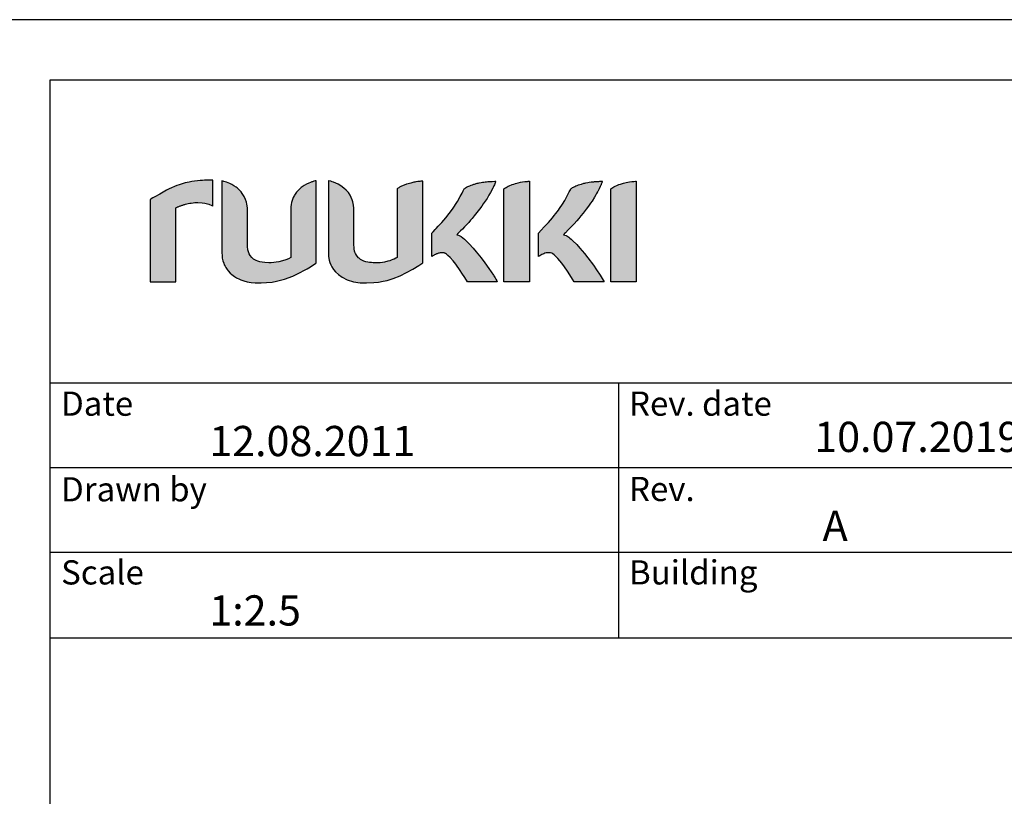
# Model space of a CAD drawing. Units: millimetres. Extents: x -5753 to 7612, y -1564 to -139.
# Drawn here: x 7123 to 7326, y -1012 to -851 of the extents above; entities that cross this region are included whole.
import ezdxf

# ---------------------------------------------------------------- set-up
doc = ezdxf.new("R2010")
doc.units = ezdxf.units.MM
doc.header["$LTSCALE"] = 2.5
for name, color, linetype in [('DET_RAAMI_ULOIN', 7, 'Continuous'), ('DET_RAAMIT', 7, 'Continuous'), ('DET_VAKIOTXT', 7, 'Continuous'), ('MITAT', 2, 'Continuous'), ('MUOTO', 3, 'Continuous'), ('RUUKKI', 7, 'Continuous')]:
    doc.layers.add(name, color=color, linetype=linetype)
doc.styles.add('arial', font='arial.ttf')

# ---------------------------------------------------------------- blocks, each defined once
blk = doc.blocks.new('ruukki_dwg')
at = {"layer": 'RUUKKI'}
for points in [[(-27.86, 99.69), (-27.86, 57.29), (-14.64, 57.29), (-14.64, 95.44), (-14.05, 95.75), (-13.74, 95.89), (-13.43, 96.02), (-13.11, 96.16), (-12.79, 96.3), (-12.46, 96.43), (-12.13, 96.56), (-11.47, 96.8), (-11.13, 96.91), (-10.78, 97.03), (-10.45, 97.12), (-10.11, 97.22), (-9.76, 97.31), (-9.07, 97.49), (-8.39, 97.65), (-7.38, 97.84), (-6.72, 97.94), (-5.78, 98.06), (-4.89, 98.13), (-3.33, 98.14), (-1.14, 98.03), (0.28, 97.85), (2.31, 97.33), (3.84, 96.65), (4.24, 96.4), (4.34, 96.37), (4.41, 96.37), (4.43, 96.4), (4.43, 109.63), (4.18, 109.65), (3.93, 109.68), (3.68, 109.69), (2.44, 109.7), (1.27, 109.7), (0.12, 109.66), (-0.98, 109.61), (-2.05, 109.54), (-3.59, 109.4), (-5.06, 109.23), (-6.47, 109.01), (-7.81, 108.76), (-9.91, 108.27), (-11.5, 107.81), (-13.03, 107.29), (-14.19, 106.88), (-15.38, 106.4), (-16.94, 105.74), (-18.06, 105.22), (-19.44, 104.5), (-23, 102.57), (-25.53, 101.12), (-26.55, 100.52), (-27.34, 100.03), (-27.6, 99.86), (-27.86, 99.69)], [(9.08, 109.3), (9.08, 72.24), (9.14, 70.79), (9.3, 69.42), (9.61, 68.12), (10, 66.88), (10.32, 66.1), (10.69, 65.36), (11.08, 64.63), (11.78, 63.63), (12.27, 62.99), (13.37, 61.81), (14.26, 61), (15.58, 60.05), (16.62, 59.41), (18.09, 58.67), (18.85, 58.34), (20.44, 57.78), (22.06, 57.33), (24.15, 56.94), (26.27, 56.74), (29.3, 56.73), (32.03, 56.87), (35.03, 57.2), (37.31, 57.58), (41.4, 58.63), (45.75, 60.25), (49.09, 61.87), (51.69, 63.26), (53.01, 64.01), (54.78, 65.06), (56.01, 65.84), (56.87, 66.4), (57.57, 66.87), (57.77, 67.02), (57.77, 88.24), (57.77, 109.45), (57.12, 109.3), (56.46, 109.13), (55.8, 108.92), (55.48, 108.82), (54.84, 108.59), (53.9, 108.23), (52.71, 107.66), (51.55, 107), (50.46, 106.27), (49.94, 105.88), (49.2, 105.25), (48.72, 104.8), (48.06, 104.1), (47.63, 103.59), (47.23, 103.08), (46.87, 102.54), (46.5, 101.99), (46.35, 101.69), (45.88, 100.81), (45.28, 99.22), (44.98, 98.2), (44.77, 97.15), (44.62, 96.04), (44.57, 95.28), (44.55, 94.5), (44.55, 69.78), (43.37, 69.2), (42.08, 68.66), (40.41, 68.1), (38.36, 67.57), (34.57, 67.09), (33.25, 67.09), (31.29, 67.18), (29.8, 67.38), (28.68, 67.61), (27.66, 67.9), (26.71, 68.28), (25.45, 69.01), (24.56, 69.77), (23.66, 70.86), (23.18, 71.72), (22.8, 72.68), (22.52, 73.74), (22.42, 74.31), (22.34, 74.92), (22.29, 75.56), (22.26, 76.22), (22.25, 76.56), (22.25, 94.31), (22.21, 95.48), (21.97, 97.32), (21.74, 98.36), (21.32, 99.68), (20.64, 101.21), (19.59, 102.9), (18.98, 103.66), (18.56, 104.15), (17.88, 104.86), (16.89, 105.7), (16.37, 106.1), (15.28, 106.84), (14.14, 107.5), (13.24, 107.93), (12.31, 108.33), (11.37, 108.67), (10.72, 108.88), (10.06, 109.06), (9.74, 109.14), (9.41, 109.22), (9.08, 109.3)], [(63.98, 109.45), (63.98, 72.24), (64, 71.25), (64.08, 70.32), (64.39, 68.54), (64.76, 67.29), (65.22, 66.1), (65.79, 64.99), (66.68, 63.63), (67.7, 62.38), (69.17, 61), (71.17, 59.62), (73.75, 58.34), (76.96, 57.33), (80.32, 56.8), (83.63, 56.71), (87.46, 56.91), (89.94, 57.2), (92.22, 57.58), (94.33, 58.06), (95.92, 58.51), (97.45, 59.01), (101.01, 60.4), (104.34, 62.04), (107.61, 63.82), (110.6, 65.65), (112.64, 67.02), (112.64, 109.16), (112.16, 109.15), (111.72, 109.14), (111.15, 109.09), (110.84, 109.06), (110.06, 108.95), (109.15, 108.82), (108.61, 108.71), (108.08, 108.61), (106.47, 108.24), (105.79, 108.07), (105.14, 107.89), (104.53, 107.7), (104.24, 107.61), (103.95, 107.51), (103.4, 107.31), (103.13, 107.21), (102.63, 107.02), (102.16, 106.81), (101.72, 106.6), (100.76, 106.11), (100.27, 105.82), (99.97, 105.63), (99.72, 105.47), (99.47, 105.31), (99.47, 69.78), (98.88, 69.47), (97.96, 69.06), (97.32, 68.79), (96.32, 68.42), (95.65, 68.19), (94.63, 67.91), (92.93, 67.5), (91.93, 67.33), (90.65, 67.16), (89.75, 67.09), (88.49, 67.09), (87.16, 67.12), (86.21, 67.18), (85.29, 67.28), (84.42, 67.42), (83.33, 67.67), (82.32, 67.99), (81.18, 68.49), (80.55, 68.86), (79.8, 69.43), (79.46, 69.74), (78.84, 70.45), (78.43, 71.05), (77.98, 71.91), (77.7, 72.64), (77.55, 73.16), (77.32, 74.28), (77.22, 75.19), (77.17, 76.19), (77.17, 76.52), (77.17, 94.5), (77.13, 95.28), (77.01, 96.78), (76.64, 98.55), (76.34, 99.55), (75.84, 100.81), (75.22, 101.99), (74.3, 103.34), (73.24, 104.56), (72.04, 105.67), (70.46, 106.83), (69.04, 107.66), (67.83, 108.23), (66.59, 108.71), (65.95, 108.92), (65.29, 109.13), (64.31, 109.38), (63.98, 109.45)], [(117.32, 82.4), (117.99, 83.05), (119.07, 84.21), (119.68, 84.87), (120.63, 85.93), (122.48, 87.96), (124.51, 90.31), (126.27, 92.5), (127.97, 94.73), (130.53, 98.66), (131.97, 101.22), (132.93, 103.04), (133.5, 104.2), (134.04, 105.31), (134.33, 105.5), (134.77, 105.77), (135.27, 106.05), (135.89, 106.38), (136.39, 106.6), (136.96, 106.84), (137.6, 107.1), (138.29, 107.36), (138.66, 107.48), (139.04, 107.61), (139.45, 107.73), (139.87, 107.86), (140.32, 107.99), (140.76, 108.11), (141.24, 108.22), (141.72, 108.33), (142.74, 108.53), (143.44, 108.65), (144.15, 108.75), (144.88, 108.84), (145.6, 108.91), (146.31, 108.97), (148.51, 109.11), (149.79, 109.15), (150.1, 109.16), (150.32, 109.16), (150.25, 108.96), (150.19, 108.76), (150, 108.28), (149.61, 107.39), (149.3, 106.72), (148.98, 106.01), (148.8, 105.65), (147.63, 103.38), (146.8, 101.94), (145.84, 100.33), (144.96, 98.95), (143.92, 97.45), (143.13, 96.35), (141.9, 94.7), (139.22, 91.27), (138.1, 89.9), (137.39, 89.07), (136.39, 87.92), (134.28, 85.63), (133.21, 84.53), (132.23, 83.54), (130.76, 82.13), (130.22, 81.61), (130.57, 81.52), (131.4, 81.2), (131.74, 81.04), (132.44, 80.62), (133.37, 79.95), (134.18, 79.27), (134.39, 79.07), (135.56, 77.98), (136.6, 76.92), (138.74, 74.64), (140.32, 72.82), (142.86, 69.66), (144.79, 67.05), (146.8, 64.23), (149.11, 60.78), (149.37, 60.36), (150.02, 59.28), (150.39, 58.63), (150.86, 57.79), (150.99, 57.54), (151.12, 57.29), (135.7, 57.29), (134.39, 59.45), (132.9, 61.81), (132, 63.18), (129.7, 66.45), (128.34, 68.18), (126.81, 69.85), (125.7, 70.95), (124.93, 71.62), (124.38, 71.94), (124.14, 72.04), (123.89, 72.13), (123.77, 72.17), (123.51, 72.22), (123.24, 72.26), (122.98, 72.29), (122.84, 72.29), (122.56, 72.29), (122.15, 72.27), (121.87, 72.26), (121.61, 72.22), (121.08, 72.12), (120.82, 72.05), (120.52, 71.96), (120.38, 71.91), (120.08, 71.8), (119.78, 71.67), (119.62, 71.6), (119.33, 71.46), (119.04, 71.32), (118.77, 71.17), (118.5, 71.03), (118.27, 70.89), (117.84, 70.64), (117.84, 70.64), (117.65, 70.53), (117.53, 70.46), (117.32, 70.32), (117.32, 82.4)], [(154.51, 105.31), (155.01, 105.63), (155.63, 106.01), (156.17, 106.3), (156.77, 106.6), (157.2, 106.81), (158.72, 107.42), (159.58, 107.7), (160.51, 107.99), (161.85, 108.33), (163.1, 108.61), (164.15, 108.8), (165.41, 108.98), (166.64, 109.09), (167.11, 109.12), (167.7, 109.16), (167.7, 57.29), (154.51, 57.29), (154.51, 105.31)], [(172.38, 82.4), (173.82, 83.89), (175.36, 85.57), (176.34, 86.65), (177.52, 87.96), (178.56, 89.14), (179.55, 90.31), (180.48, 91.43), (181.32, 92.5), (182.07, 93.47), (182.72, 94.33), (183.25, 95.05), (184.79, 97.35), (185.97, 99.31), (187.03, 101.22), (188.28, 103.62), (188.83, 104.75), (189.1, 105.31), (189.2, 105.39), (189.55, 105.62), (189.68, 105.7), (189.96, 105.86), (190.5, 106.15), (191.2, 106.49), (191.73, 106.72), (192.33, 106.97), (192.99, 107.23), (193.71, 107.48), (194.51, 107.73), (194.92, 107.86), (195.36, 107.99), (195.8, 108.11), (196.29, 108.22), (196.77, 108.33), (197.78, 108.53), (198.49, 108.65), (199.57, 108.8), (200.3, 108.88), (201.01, 108.94), (201.35, 108.97), (202.37, 109.04), (203.56, 109.11), (204.04, 109.13), (204.84, 109.15), (205.16, 109.16), (205.38, 109.16), (205.31, 108.96), (205.31, 108.96), (205.24, 108.76), (205.14, 108.52), (205.03, 108.28), (204.91, 107.99), (204.79, 107.71), (204.65, 107.39), (204.52, 107.07), (204.35, 106.72), (204.19, 106.38), (203.66, 105.28), (203.48, 104.91), (203.3, 104.53), (203.12, 104.15), (202.97, 103.9), (202.82, 103.65), (202.36, 102.82), (202.03, 102.23), (201.28, 100.98), (200, 98.95), (199.23, 97.82), (198.17, 96.35), (196.94, 94.7), (195.46, 92.76), (194.26, 91.27), (193.14, 89.9), (192.1, 88.68), (190.81, 87.21), (188.79, 85.08), (187.76, 84.04), (186.35, 82.64), (185.81, 82.13), (185.28, 81.61), (185.95, 81.42), (186.61, 81.12), (186.95, 80.95), (187.48, 80.62), (188.02, 80.24), (188.6, 79.78), (189.22, 79.27), (190.12, 78.44), (192.1, 76.46), (193.79, 74.64), (196.12, 71.91), (197.9, 69.66), (200.73, 65.82), (202.37, 63.46), (204.17, 60.78), (205.28, 58.94), (206.18, 57.29), (190.76, 57.29), (189.87, 58.75), (188.48, 60.98), (187.35, 62.71), (185.75, 65.06), (184.4, 66.89), (183.39, 68.18), (182.41, 69.3), (181.3, 70.42), (180.41, 71.25), (179.76, 71.77), (179.19, 72.04), (178.55, 72.22), (178.02, 72.29), (177.61, 72.29), (176.93, 72.26), (176.39, 72.17), (175.73, 72), (175.13, 71.8), (174.68, 71.6), (174.09, 71.32), (173.54, 71.03), (173.07, 70.75), (172.71, 70.53), (172.42, 70.35), (172.38, 70.32), (172.38, 82.4)], [(209.63, 105.31), (210.13, 105.63), (210.74, 106.01), (211.29, 106.3), (211.9, 106.6), (212.8, 107.02), (213.83, 107.42), (214.7, 107.7), (216.29, 108.16), (217.6, 108.47), (219.28, 108.8), (220.53, 108.98), (221.51, 109.07), (222.44, 109.13), (222.82, 109.16), (222.82, 57.29), (209.63, 57.29), (209.63, 105.31)]]:
    blk.add_lwpolyline(points, dxfattribs=at)
blk = doc.blocks.new('ruukkidwg')
at = {"layer": 'MUOTO', "ltscale": 70, "xscale": 6.199999999999818, "yscale": 6.199999999999818, "zscale": 6.199999999999818}
blk.add_blockref('ruukki_dwg', (269.8, -305.9), dxfattribs=at)

msp = doc.modelspace()

# ---------------------------------------------------------------- hatches: boundary and pattern name
h = msp.add_hatch(color=256)
h.paths.add_polyline_path([(7149.88, -888.66), (7149.88, -905.65), (7155.18, -905.65), (7155.18, -890.36), (7155.41, -890.24), (7155.54, -890.18), (7155.66, -890.13), (7155.79, -890.07), (7155.92, -890.02), (7156.05, -889.96), (7156.18, -889.91), (7156.45, -889.81), (7156.58, -889.77), (7156.72, -889.72), (7156.86, -889.69), (7156.99, -889.65), (7157.13, -889.61), (7157.41, -889.54), (7157.68, -889.47), (7158.09, -889.4), (7158.35, -889.36), (7158.73, -889.31), (7159.09, -889.28), (7159.71, -889.28), (7160.59, -889.32), (7161.16, -889.4), (7161.97, -889.6), (7162.58, -889.88), (7162.74, -889.97), (7162.78, -889.99), (7162.81, -889.99), (7162.82, -889.97), (7162.82, -884.67), (7162.72, -884.66), (7162.62, -884.65), (7162.52, -884.65), (7162.02, -884.65), (7161.55, -884.65), (7161.09, -884.66), (7160.65, -884.68), (7160.22, -884.71), (7159.6, -884.76), (7159.02, -884.83), (7158.45, -884.92), (7157.91, -885.02), (7157.07, -885.22), (7156.44, -885.4), (7155.82, -885.61), (7155.36, -885.78), (7154.88, -885.97), (7154.26, -886.23), (7153.81, -886.44), (7153.25, -886.73), (7151.83, -887.5), (7150.81, -888.08), (7150.41, -888.33), (7150.09, -888.52), (7149.98, -888.59)])
h.paths.add_polyline_path([(7164.68, -884.81), (7164.68, -899.66), (7164.71, -900.24), (7164.77, -900.79), (7164.89, -901.31), (7165.05, -901.8), (7165.18, -902.12), (7165.33, -902.41), (7165.49, -902.7), (7165.76, -903.11), (7165.96, -903.36), (7166.4, -903.83), (7166.76, -904.16), (7167.29, -904.54), (7167.71, -904.8), (7168.29, -905.09), (7168.6, -905.23), (7169.23, -905.45), (7169.88, -905.63), (7170.72, -905.79), (7171.57, -905.87), (7172.79, -905.87), (7173.88, -905.81), (7175.08, -905.68), (7175.99, -905.53), (7177.63, -905.11), (7179.38, -904.46), (7180.71, -903.81), (7181.76, -903.26), (7182.29, -902.95), (7183, -902.53), (7183.49, -902.22), (7183.83, -902), (7184.11, -901.81), (7184.19, -901.75), (7184.19, -893.25), (7184.19, -884.74), (7183.93, -884.81), (7183.67, -884.88), (7183.4, -884.96), (7183.28, -885), (7183.02, -885.09), (7182.64, -885.24), (7182.16, -885.46), (7181.7, -885.73), (7181.26, -886.02), (7181.06, -886.18), (7180.76, -886.43), (7180.57, -886.61), (7180.3, -886.89), (7180.13, -887.09), (7179.97, -887.3), (7179.82, -887.51), (7179.68, -887.74), (7179.62, -887.85), (7179.43, -888.21), (7179.19, -888.84), (7179.07, -889.25), (7178.98, -889.68), (7178.92, -890.12), (7178.9, -890.42), (7178.9, -890.74), (7178.9, -900.64), (7178.42, -900.88), (7177.91, -901.09), (7177.24, -901.32), (7176.42, -901.53), (7174.9, -901.72), (7174.37, -901.72), (7173.58, -901.68), (7172.99, -901.6), (7172.54, -901.51), (7172.13, -901.4), (7171.75, -901.24), (7171.24, -900.95), (7170.88, -900.65), (7170.52, -900.21), (7170.33, -899.86), (7170.18, -899.48), (7170.07, -899.05), (7170.03, -898.83), (7169.99, -898.58), (7169.97, -898.33), (7169.96, -898.06), (7169.96, -897.93), (7169.96, -890.81), (7169.94, -890.34), (7169.85, -889.61), (7169.76, -889.19), (7169.59, -888.66), (7169.32, -888.05), (7168.89, -887.37), (7168.65, -887.06), (7168.48, -886.87), (7168.21, -886.59), (7167.81, -886.25), (7167.61, -886.09), (7167.17, -885.79), (7166.71, -885.53), (7166.35, -885.35), (7165.98, -885.19), (7165.6, -885.06), (7165.34, -884.98), (7165.08, -884.9), (7164.95, -884.87), (7164.81, -884.84)])
h.paths.add_polyline_path([(7186.68, -884.74), (7186.68, -899.66), (7186.69, -900.05), (7186.72, -900.43), (7186.85, -901.14), (7186.99, -901.64), (7187.18, -902.12), (7187.4, -902.56), (7187.76, -903.11), (7188.17, -903.61), (7188.76, -904.16), (7189.56, -904.71), (7190.6, -905.23), (7191.88, -905.63), (7193.23, -905.84), (7194.56, -905.88), (7196.09, -905.8), (7197.08, -905.68), (7198, -905.53), (7198.84, -905.34), (7199.48, -905.16), (7200.09, -904.96), (7201.52, -904.4), (7202.85, -903.74), (7204.16, -903.03), (7205.36, -902.3), (7206.18, -901.75), (7206.18, -884.86), (7205.99, -884.87), (7205.81, -884.87), (7205.58, -884.89), (7205.46, -884.9), (7205.15, -884.94), (7204.78, -885), (7204.57, -885.04), (7204.35, -885.08), (7203.71, -885.23), (7203.43, -885.3), (7203.17, -885.37), (7202.93, -885.45), (7202.81, -885.49), (7202.7, -885.52), (7202.48, -885.6), (7202.37, -885.64), (7202.17, -885.72), (7201.98, -885.8), (7201.8, -885.89), (7201.42, -886.08), (7201.22, -886.2), (7201.1, -886.27), (7201, -886.34), (7200.9, -886.41), (7200.9, -900.64), (7200.67, -900.77), (7200.3, -900.93), (7200.04, -901.04), (7199.64, -901.19), (7199.37, -901.28), (7198.96, -901.39), (7198.28, -901.55), (7197.88, -901.62), (7197.37, -901.69), (7197.01, -901.72), (7196.5, -901.72), (7195.97, -901.71), (7195.59, -901.68), (7195.22, -901.65), (7194.87, -901.59), (7194.44, -901.49), (7194.03, -901.36), (7193.57, -901.16), (7193.32, -901.01), (7193.02, -900.78), (7192.88, -900.66), (7192.63, -900.37), (7192.47, -900.14), (7192.29, -899.79), (7192.18, -899.49), (7192.12, -899.29), (7192.03, -898.84), (7191.99, -898.47), (7191.97, -898.07), (7191.97, -897.94), (7191.97, -890.74), (7191.95, -890.42), (7191.9, -889.82), (7191.75, -889.11), (7191.63, -888.71), (7191.43, -888.21), (7191.18, -887.74), (7190.82, -887.2), (7190.39, -886.7), (7189.91, -886.26), (7189.28, -885.8), (7188.71, -885.46), (7188.23, -885.24), (7187.73, -885.04), (7187.47, -884.96), (7187.21, -884.88), (7186.81, -884.78)])
h.paths.add_polyline_path([(7208.06, -895.58), (7208.32, -895.32), (7208.76, -894.86), (7209, -894.59), (7209.38, -894.17), (7210.12, -893.36), (7210.93, -892.42), (7211.64, -891.54), (7212.32, -890.65), (7213.35, -889.07), (7213.93, -888.04), (7214.31, -887.31), (7214.54, -886.85), (7214.75, -886.41), (7214.87, -886.33), (7215.05, -886.22), (7215.25, -886.11), (7215.5, -885.98), (7215.7, -885.89), (7215.93, -885.79), (7216.18, -885.69), (7216.46, -885.58), (7216.61, -885.53), (7216.76, -885.49), (7216.92, -885.43), (7217.09, -885.38), (7217.27, -885.33), (7217.45, -885.28), (7217.64, -885.24), (7217.83, -885.19), (7218.24, -885.11), (7218.52, -885.07), (7218.81, -885.02), (7219.1, -884.99), (7219.39, -884.96), (7219.67, -884.94), (7220.55, -884.88), (7221.07, -884.87), (7221.19, -884.86), (7221.28, -884.86), (7221.25, -884.94), (7221.22, -885.02), (7221.15, -885.21), (7220.99, -885.57), (7220.87, -885.84), (7220.74, -886.12), (7220.67, -886.27), (7220.2, -887.18), (7219.87, -887.76), (7219.48, -888.4), (7219.13, -888.95), (7218.71, -889.55), (7218.4, -889.99), (7217.9, -890.66), (7216.83, -892.03), (7216.38, -892.58), (7216.1, -892.91), (7215.7, -893.37), (7214.85, -894.29), (7214.42, -894.73), (7214.03, -895.13), (7213.44, -895.7), (7213.22, -895.9), (7213.36, -895.94), (7213.7, -896.07), (7213.83, -896.13), (7214.11, -896.3), (7214.48, -896.57), (7214.81, -896.84), (7214.9, -896.92), (7215.36, -897.36), (7215.78, -897.78), (7216.64, -898.69), (7217.27, -899.43), (7218.29, -900.69), (7219.06, -901.74), (7219.87, -902.87), (7220.79, -904.25), (7220.9, -904.42), (7221.16, -904.85), (7221.31, -905.11), (7221.49, -905.45), (7221.55, -905.55), (7221.6, -905.65), (7215.42, -905.65), (7214.9, -904.78), (7214.3, -903.83), (7213.94, -903.29), (7213.02, -901.98), (7212.47, -901.28), (7211.86, -900.61), (7211.41, -900.17), (7211.1, -899.91), (7210.88, -899.77), (7210.79, -899.74), (7210.69, -899.7), (7210.64, -899.68), (7210.54, -899.66), (7210.43, -899.65), (7210.32, -899.64), (7210.27, -899.64), (7210.16, -899.64), (7209.99, -899.64), (7209.88, -899.65), (7209.77, -899.66), (7209.56, -899.71), (7209.46, -899.73), (7209.34, -899.77), (7209.28, -899.79), (7209.16, -899.83), (7209.04, -899.89), (7208.98, -899.91), (7208.86, -899.97), (7208.74, -900.02), (7208.64, -900.08), (7208.53, -900.14), (7208.43, -900.2), (7208.26, -900.3), (7208.19, -900.34), (7208.14, -900.37), (7208.06, -900.43)])
h.paths.add_polyline_path([(7222.96, -886.41), (7223.16, -886.27), (7223.41, -886.12), (7223.62, -886.01), (7223.86, -885.89), (7224.04, -885.8), (7224.65, -885.56), (7224.99, -885.45), (7225.36, -885.33), (7225.9, -885.19), (7226.4, -885.08), (7226.82, -885.01), (7227.32, -884.93), (7227.82, -884.89), (7228.01, -884.88), (7228.24, -884.86), (7228.24, -905.65), (7222.96, -905.65)])
h.paths.add_polyline_path([(7230.12, -895.58), (7230.69, -894.99), (7231.31, -894.31), (7231.7, -893.88), (7232.18, -893.36), (7232.59, -892.88), (7232.99, -892.42), (7233.36, -891.97), (7233.7, -891.54), (7234, -891.15), (7234.26, -890.8), (7234.47, -890.52), (7235.09, -889.59), (7235.56, -888.81), (7235.99, -888.04), (7236.49, -887.08), (7236.71, -886.63), (7236.82, -886.41), (7236.86, -886.37), (7237, -886.28), (7237.05, -886.25), (7237.16, -886.18), (7237.38, -886.07), (7237.66, -885.93), (7237.87, -885.84), (7238.11, -885.74), (7238.37, -885.63), (7238.67, -885.53), (7238.98, -885.43), (7239.15, -885.38), (7239.33, -885.33), (7239.5, -885.28), (7239.7, -885.24), (7239.89, -885.19), (7240.3, -885.11), (7240.58, -885.07), (7241.01, -885.01), (7241.3, -884.97), (7241.59, -884.95), (7241.73, -884.94), (7242.14, -884.91), (7242.61, -884.88), (7242.8, -884.88), (7243.12, -884.87), (7243.25, -884.86), (7243.34, -884.86), (7243.31, -884.94), (7243.29, -885.02), (7243.24, -885.12), (7243.2, -885.21), (7243.15, -885.33), (7243.11, -885.44), (7243.05, -885.57), (7242.99, -885.7), (7242.93, -885.84), (7242.86, -885.98), (7242.65, -886.42), (7242.58, -886.57), (7242.51, -886.72), (7242.43, -886.87), (7242.38, -886.97), (7242.32, -887.07), (7242.13, -887.4), (7242, -887.64), (7241.7, -888.14), (7241.19, -888.95), (7240.88, -889.41), (7240.45, -889.99), (7239.96, -890.66), (7239.37, -891.44), (7238.89, -892.03), (7238.44, -892.58), (7238.02, -893.07), (7237.5, -893.66), (7236.69, -894.51), (7236.28, -894.93), (7235.72, -895.49), (7235.5, -895.7), (7235.29, -895.9), (7235.56, -895.98), (7235.82, -896.1), (7235.96, -896.17), (7236.17, -896.3), (7236.39, -896.45), (7236.62, -896.63), (7236.86, -896.84), (7237.23, -897.17), (7238.02, -897.96), (7238.7, -898.69), (7239.63, -899.79), (7240.34, -900.69), (7241.48, -902.23), (7242.14, -903.18), (7242.86, -904.25), (7243.3, -904.98), (7243.66, -905.65), (7237.48, -905.65), (7237.13, -905.06), (7236.57, -904.17), (7236.12, -903.47), (7235.48, -902.54), (7234.94, -901.8), (7234.53, -901.28), (7234.14, -900.83), (7233.69, -900.38), (7233.34, -900.05), (7233.08, -899.84), (7232.85, -899.74), (7232.59, -899.66), (7232.38, -899.64), (7232.21, -899.64), (7231.94, -899.65), (7231.73, -899.68), (7231.46, -899.75), (7231.22, -899.83), (7231.04, -899.91), (7230.8, -900.02), (7230.58, -900.14), (7230.4, -900.25), (7230.25, -900.34), (7230.14, -900.41), (7230.12, -900.43)])
h.paths.add_polyline_path([(7245.05, -886.41), (7245.25, -886.27), (7245.49, -886.12), (7245.71, -886.01), (7245.95, -885.89), (7246.31, -885.72), (7246.73, -885.56), (7247.07, -885.45), (7247.71, -885.26), (7248.24, -885.14), (7248.91, -885.01), (7249.41, -884.93), (7249.8, -884.9), (7250.18, -884.88), (7250.33, -884.86), (7250.33, -905.65), (7245.05, -905.65)])

# ---------------------------------------------------------------- linework, layer by layer
at = {"layer": 'DET_RAAMI_ULOIN', "color": 2}
msp.add_lwpolyline([(7116.64, -1563.98), (7611.64, -1563.98), (7611.64, -851.48), (7116.64, -851.48)], close=True, dxfattribs=at)
at = {"layer": 'DET_RAAMIT', "color": 2}
for p, q in [((7129.14, -926.48), (7481.64, -926.48)), ((7246.64, -926.48), (7246.64, -979.18)), ((7129.14, -943.98), (7360.39, -943.98)), ((7129.14, -961.48), (7481.64, -961.48)), ((7129.14, -979.18), (7599.14, -979.18))]:
    msp.add_line(p, q, dxfattribs=at)
msp.add_lwpolyline([(7129.14, -1551.48), (7599.14, -1551.48), (7599.14, -863.98), (7129.14, -863.98)], close=True, dxfattribs=at)

# ---------------------------------------------------------------- block references
at = {"layer": 'MITAT', "xscale": 0.06463025564517011, "yscale": 0.06463025564517011, "zscale": 0.06463025564517011}
msp.add_blockref('ruukkidwg', (7143.61, -908.83), dxfattribs=at)

# ---------------------------------------------------------------- texts
at = {"layer": 'DET_RAAMIT', "color": 3, "char_height": 6.25, "width": 53.0839, "attachment_point": 1, "style": 'arial'}
for s, insert in [('{\\C2;12.08.2011}', (7162.08, -935.41)), ('{\\fArial|b0|i0|c186|p34;\\C2;10.07.2019}', (7287.12, -934.55)), ('{\\fArial|b0|i0|c186|p34;\\C2;A}', (7288.85, -952.91)), ('{\\C2;1:2.5}', (7162.08, -970.41))]:
    msp.add_mtext(s, dxfattribs=dict(at, insert=insert))
at = {"layer": 'DET_VAKIOTXT', "color": 1, "style": 'arial'}
for s, p in [('Rev. date', (7248.84, -933.3)), ('Date', (7131.45, -933.31)), ('Drawn by', (7131.45, -951)), ('Rev.', (7248.84, -950.94)), ('Scale', (7131.45, -968.17)), ('Building', (7248.84, -968.17))]:
    msp.add_text(s, height=5, dxfattribs=at).set_placement(p)

doc.saveas('drawing.dxf')
